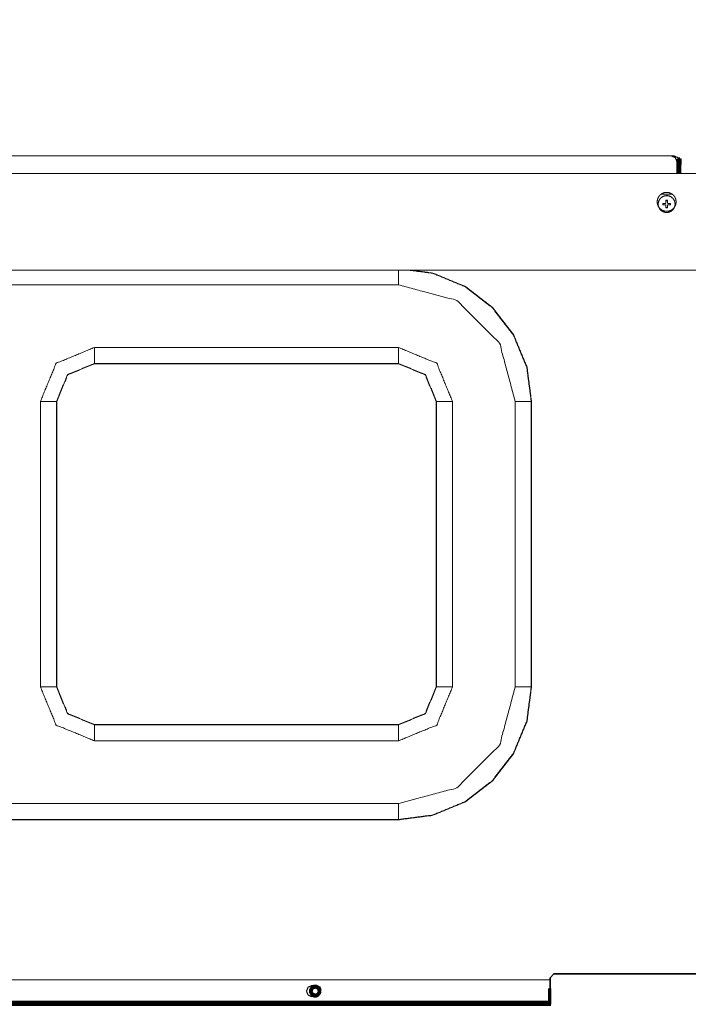
# Model space of a CAD drawing. Units: inches. Extents: x 2 to 6247, y -1419 to 3778.
# Drawn here: x 2661 to 3013, y 887 to 1406 of the extents above; entities that cross this region are included whole.
import ezdxf

# ---------------------------------------------------------------- set-up
doc = ezdxf.new("R2010")
doc.units = ezdxf.units.IN
doc.header["$MEASUREMENT"] = 0
doc.layers.add('1', color=7, linetype='Continuous', true_color=0xffffff)
doc.layers.add('145', color=7, linetype='Continuous', true_color=0xffffff)
doc.styles.add('Malgun Gothic', font='malgun.ttf')
doc.dimstyles.get("Standard").update_dxf_attribs({"dimtxt": 0.18, "dimasz": 0.18, "dimexe": 0.18, "dimexo": 0.0625, "dimgap": 0.09, "dimtad": 0, "dimtih": 1, "dimtoh": 1, "dimlfac": 0.03937, "dimzin": 2, "dimdsep": 46, "dimtxsty": 'Standard', "dimcen": 0.09, "dimadec": 0, "dimazin": 0, "dimtfac": 1, "dimtofl": 0, "dimtmove": 0, "dimatfit": 3, "dimfxl": 1, "dimtolj": 1, "dimtzin": 4, "dimarcsym": 0})

# ---------------------------------------------------------------- blocks, each defined once
blk = doc.blocks.new('_U10')
at = {"layer": '145', "color": 7, "linetype": 'Continuous', "lineweight": 13, "transparency": 16777216}
for p, q in [((3030, 1659.77), (3030, 1486.39)), ((1780, 1656.84), (1780, 1486.39)), ((1804, 1498.39), (3006, 1498.39))]:
    blk.add_line(p, q, dxfattribs=at)
at = {"layer": '145', "color": 7, "linetype": 'Continuous', "transparency": 16777216}
for points in [[(1804, 1502.39), (1804, 1494.39), (1780, 1498.39)], [(3006, 1502.39), (3006, 1494.39), (3030, 1498.39)]]:
    blk.add_solid(points, dxfattribs=at)
at = {"layer": 'Defpoints', "color": 0, "linetype": 'Continuous', "transparency": 16777216}
for p in [(1780, 1659.89), (3030, 1662.81), (3030, 1498.39)]:
    blk.add_point(p, dxfattribs=at)
at = {"layer": '145', "color": 7, "linetype": 'Continuous', "lineweight": 13, "transparency": 16777216, "insert": (2327.79, 1548.65), "char_height": 20, "attachment_point": 1, "style": 'Malgun Gothic'}
blk.add_mtext('\\A1; \\fMalgun Gothic|b0|i0;\\C7;49\\A1;{\\H0.7x;\\S3/16;} \\fMalgun Gothic|b0|i0;\\C7;\\H20.00;\\fMalgun Gothic|b0|i0; or more (Service Space)\\fMalgun Gothic|b0|i0;\\H20.00;\\C7;', dxfattribs=at)

msp = doc.modelspace()

# ---------------------------------------------------------------- linework, layer by layer
at = {"layer": '1', "color": 3, "linetype": 'Continuous', "lineweight": 18}
for p, q in [((3005.358043, 1333.905475), (1803.757968, 1333.905453)), ((3003.958007, 1333.905474), (1805.158053, 1333.90548)), ((1780.158047, 1324.705477), (3029.158048, 1324.705468)), ((2860.358037, 1265.998558), (1950.358037, 1265.998558)), ((2860.358037, 1233.012383), (2700.358037, 1233.012383)), ((2700.358037, 1233.012383), (2700.358037, 1224.591637)), ((2860.358037, 1233.012383), (2860.358037, 1224.591637)), ((2700.358037, 1224.417992), (2700.358037, 1224.591637)), ((2700.358037, 1224.591637), (2860.358037, 1224.591637)), ((2860.358037, 1224.417992), (2700.358037, 1224.417992)), ((2860.358037, 1224.417992), (2860.358037, 1224.591637)), ((2671.851125, 1204.505486), (2680.271901, 1204.505486)), ((2680.271901, 1054.305466), (2680.271901, 1204.505486)), ((2680.271901, 1204.505486), (2680.445546, 1204.505486)), ((2880.270543, 1204.505486), (2880.444188, 1204.505486)), ((2888.864965, 1204.505486), (2880.444188, 1204.505486)), ((2921.85114, 1204.505486), (2930.271886, 1204.505486)), ((2930.271886, 1054.305466), (2930.271886, 1204.505486)), ((2930.445531, 1204.505486), (2930.271886, 1204.505486)), ((2930.445531, 1204.505486), (2930.445531, 1054.305466)), ((2671.851125, 1054.30547), (2680.271901, 1054.30547)), ((2680.271901, 1054.30547), (2680.445546, 1054.30547)), ((2880.270543, 1054.30547), (2880.444188, 1054.30547)), ((2888.864965, 1054.30547), (2880.444188, 1054.30547)), ((2921.85114, 1054.30547), (2930.271886, 1054.30547)), ((2930.445531, 1054.305466), (2930.271886, 1054.305466)), ((2700.358037, 1034.392964), (2860.358037, 1034.392964)), ((2700.358037, 1034.219319), (2700.358037, 1034.392964)), ((2860.358037, 1034.219319), (2700.358037, 1034.219319)), ((2700.358037, 1025.798549), (2700.358037, 1034.219319)), ((2860.358037, 1034.219319), (2860.358037, 1034.392964)), ((2860.358037, 1025.798549), (2860.358037, 1034.219319)), ((2700.358037, 1025.798549), (2860.358037, 1025.798549)), ((1950.358037, 992.812398), (2860.358037, 992.812398)), ((2860.358037, 992.812398), (2860.358037, 984.391637)), ((1950.358037, 984.391637), (2860.358037, 984.391637)), ((2860.358037, 984.217992), (2860.358037, 984.391637)), ((2814.958043, 897.005478), (2816.958043, 897.005478))]:
    msp.add_line(p, q, dxfattribs=at)
at = {"layer": '1', "color": 3, "linetype": 'Continuous', "lineweight": 70}
for p, q in [((3008.55808, 1329.305474), (3007.758031, 1329.305474)), ((3007.758043, 1332.305473), (3008.558048, 1332.305473)), ((1779.758031, 887.065516), (2940.072332, 887.065516)), ((2940.072332, 887.065516), (2940.072332, 887.518702))]:
    msp.add_line(p, q, dxfattribs=at)
at = {"layer": '1', "color": 53, "linetype": 'Continuous', "lineweight": 18}
for p, q in [((2999.558075, 1308.105495), (2999.625702, 1308.905483)), ((2999.751678, 1308.105462), (2999.821669, 1308.905481)), ((3001.158051, 1310.312585), (3001.95805, 1310.312585)), ((3001.158052, 1310.505487), (3001.95805, 1310.505487)), ((3003.365161, 1308.905481), (3003.365161, 1308.105462)), ((3001.95805, 1306.505487), (3001.158052, 1306.505487))]:
    msp.add_line(p, q, dxfattribs=at)
at = {"layer": '1', "color": 163, "linetype": 'Continuous', "lineweight": 35}
for p, q in [((2942.158052, 903.078736), (2940.158052, 901.07872)), ((3017.358068, 903.078736), (2942.158056, 903.078736)), ((2940.158052, 886.208741), (2940.158052, 901.07872))]:
    msp.add_line(p, q, dxfattribs=at)
at = {"layer": '1', "color": 3, "linetype": 'Continuous', "lineweight": 18}
for points, knots in [([(3006.958072, 1330.905469), (3006.079351, 1333.026793), (3003.958007, 1333.905474)], [0, 0, 0.4999997626, 1, 1]), ([(3007.778149, 1332.305481), (3007.479372, 1333.0268), (3005.358043, 1333.905475)], [0, 0, 0.2537491597, 1, 1]), ([(3006.958072, 1330.905469), (3006.958074, 1328.221273), (3006.958076, 1325.597991), (3006.958077, 1324.705225)], [0, 0, 0.4329177707, 0.8560110923, 1, 1]), ([(2996.55808, 1309.705468), (2996.728429, 1310.999565), (2997.227941, 1312.205468), (2998.022496, 1313.241021), (2999.058019, 1314.035607), (3000.263952, 1314.535118), (3001.55808, 1314.705468), (3002.852147, 1314.535118), (3004.058019, 1314.035607), (3005.093602, 1313.241021), (3005.888158, 1312.205468), (3006.38767, 1310.999565), (3006.558019, 1309.705468), (3006.38767, 1308.41137), (3005.888158, 1307.205468), (3005.093602, 1306.169945), (3004.058019, 1305.375359), (3002.852147, 1304.875847), (3001.55808, 1304.705468), (3000.263952, 1304.875847), (2999.058019, 1305.375359), (2998.022496, 1306.169945), (2997.227941, 1307.205468), (2996.728429, 1308.41137), (2996.55808, 1309.705468)], [0, 0, 0.0416666864, 0.0833334172, 0.1249998649, 0.1666661327, 0.2083337636, 0.2500014159, 0.2916671364, 0.3333329672, 0.3750007808, 0.4166672285, 0.4583339593, 0.5000006457, 0.5416673322, 0.583334063, 0.6249997378, 0.6666675513, 0.7083333822, 0.7499992299, 0.7916670093, 0.8333346401, 0.875000908, 0.9166665828, 0.9583333136, 1, 1]), ([(3039.158056, 1273.705477), (3030.158056, 1273.705477), (2940.072332, 1273.705477), (1770.158056, 1273.705477)], [0, 0, 0.0070921986, 0.0780817367, 1, 1]), ([(2930.271886, 1204.505486), (2927.889623, 1222.600518), (2920.905217, 1239.462395), (2909.794591, 1253.94204), (2895.314977, 1265.052636), (2878.453069, 1272.037072), (2865.698335, 1273.716269)], [0, 0, 0.1752886619, 0.350577187, 0.5258660532, 0.7011545084, 0.8764434164, 1, 1]), ([(2867.101008, 1273.705247), (2878.498021, 1272.204796), (2895.401799, 1265.203026), (2909.917394, 1254.064812), (2921.055608, 1239.549218), (2928.057348, 1222.64544), (2930.445531, 1204.505486)], [0, 0, 0.1116293904, 0.2893036177, 0.466977792, 0.6446519663, 0.8223260802, 1, 1]), ([(2921.85114, 1204.505486), (2913.612615, 1235.252007), (2891.104589, 1257.760064), (2860.358037, 1265.998558)], [0, 0, 0.3333331484, 0.6666666257, 1, 1]), ([(2700.358037, 1233.012383), (2680.200612, 1224.662926), (2671.851125, 1204.505486)], [0, 0, 0.4999997047, 1, 1]), ([(2888.864965, 1204.505486), (2880.515477, 1224.662926), (2860.358037, 1233.012383)], [0, 0, 0.5000001338, 1, 1]), ([(2680.271901, 1204.505486), (2686.154989, 1218.708519), (2700.358037, 1224.591637)], [0, 0, 0.4999995808, 1, 1]), ([(2700.358037, 1224.417992), (2686.277761, 1218.585747), (2680.445546, 1204.505486)], [0, 0, 0.5000004228, 1, 1]), ([(2860.358037, 1224.591637), (2874.561101, 1218.708519), (2880.444188, 1204.505486)], [0, 0, 0.5000006484, 1, 1]), ([(2880.270543, 1204.505486), (2874.438329, 1218.585747), (2860.358037, 1224.417992)], [0, 0, 0.4999993459, 1, 1]), ([(2671.851125, 1054.30547), (2680.200612, 1034.148029), (2700.358037, 1025.798549)], [0, 0, 0.5000001908, 1, 1]), ([(2700.358037, 1034.219319), (2686.154989, 1040.102421), (2680.271901, 1054.30547)], [0, 0, 0.500000095, 1, 1]), ([(2680.445546, 1054.30547), (2686.277761, 1040.225208), (2700.358037, 1034.392964)], [0, 0, 0.4999995772, 1, 1]), ([(2860.358037, 992.812398), (2891.104589, 1001.050908), (2913.612615, 1023.55894), (2921.85114, 1054.30547)], [0, 0, 0.3333334342, 0.6666667463, 1, 1]), ([(2930.445531, 1054.30547), (2928.057348, 1036.165501), (2921.055608, 1019.261737), (2909.917394, 1004.746144), (2895.401799, 993.60793), (2878.498021, 986.60616), (2860.358037, 984.217992)], [0, 0, 0.166666603, 0.3333331298, 0.4999998199, 0.6666665237, 0.8333332774, 1, 1]), ([(2860.358037, 984.391637), (2878.453069, 986.773893), (2895.314977, 993.758313), (2909.794591, 1004.868924), (2920.905217, 1019.348552), (2927.889623, 1036.210438), (2930.271886, 1054.30547)], [0, 0, 0.1666666456, 0.3333334809, 0.5000000239, 0.6666667484, 0.8333333453, 1, 1]), ([(2860.358037, 1034.392964), (2874.438329, 1040.225208), (2880.270543, 1054.30547)], [0, 0, 0.5000006541, 1, 1]), ([(2860.358037, 1025.798549), (2880.515477, 1034.148029), (2888.864965, 1054.30547)], [0, 0, 0.4999999707, 1, 1]), ([(2880.444188, 1054.30547), (2874.561101, 1040.102421), (2860.358037, 1034.219319)], [0, 0, 0.4999996758, 1, 1]), ([(2860.358037, 984.217991), (2621.158071, 984.217991), (2296.558065, 984.217991), (2049.158025, 984.217991), (1950.358037, 984.217991)], [0, 0, 0.262857106, 0.6195604094, 0.8914285848, 1, 1]), ([(2814.958043, 891.005471), (2812.836736, 891.884149), (2811.958043, 894.005471), (2812.836736, 896.126794), (2814.958043, 897.005471)], [0, 0, 0.2499989146, 0.5, 0.7500010854, 1, 1]), ([(2816.558049, 895.605477), (2815.426671, 895.13685), (2814.958043, 894.005471), (2815.426671, 892.874108), (2816.558049, 892.405481), (2817.689428, 892.874108), (2818.158025, 894.005471), (2817.689428, 895.13685), (2816.558049, 895.605477)], [0, 0, 0.1250006578, 0.2500013155, 0.3750005343, 0.5000011921, 0.6250018498, 0.7499998765, 0.8749993422, 1, 1]), ([(2816.958043, 897.005471), (2819.079381, 896.126794), (2819.635188, 894.784929)], [0, 0, 0.6125367156, 1, 1])]:
    msp.add_open_spline(points, degree=1, knots=knots, dxfattribs=at)
at = {"layer": '1', "color": 3, "linetype": 'Continuous', "lineweight": 70}
for points, knots in [([(3007.758055, 1329.305482), (3007.758048, 1330.081938), (3007.758052, 1330.805467), (3007.758055, 1331.426802), (3007.758056, 1331.903552), (3007.758046, 1332.203259), (3007.758043, 1332.305473)], [0, 0, 0.1666663558, 0.333331947, 0.499997912, 0.6666659781, 0.8333320933, 1, 1]), ([(3008.558048, 1332.305473), (3008.55805, 1332.203254), (3008.558056, 1331.903548), (3008.558049, 1331.426801), (3008.558039, 1330.805473), (3008.558049, 1330.081937), (3008.558059, 1329.305481)], [0, 0, 0.1666689373, 0.3333350314, 0.5000017621, 0.6666671987, 0.8333336653, 1, 1]), ([(2816.558049, 896.505478), (2816.884343, 896.484085), (2817.205144, 896.420288), (2817.514714, 896.315178), (2817.808049, 896.17054), (2818.080022, 895.988861), (2818.325872, 895.773239), (2818.723088, 895.255478), (2818.972844, 894.65252), (2819.058049, 894.005478), (2818.972844, 893.358429), (2818.723088, 892.755478), (2818.325872, 892.237709), (2818.080022, 892.022095), (2817.808049, 891.840409), (2817.514714, 891.695778), (2817.205144, 891.59066), (2816.884343, 891.526863), (2816.558049, 891.505478), (2816.231755, 891.526863), (2815.910955, 891.59066), (2815.601262, 891.695778), (2815.308049, 891.840409), (2815.036077, 892.022095), (2814.790349, 892.237709), (2814.39301, 892.755478), (2814.143255, 893.358429), (2814.058049, 894.005478), (2814.143255, 894.65252), (2814.39301, 895.255478), (2814.790349, 895.773239), (2815.036077, 895.988861), (2815.308049, 896.17054), (2815.601262, 896.315178), (2815.910955, 896.420288), (2816.231755, 896.484085), (2816.558049, 896.505478)], [0, 0, 0.020695461, 0.0414073605, 0.0621304698, 0.0828912367, 0.1036892435, 0.1245236759, 0.1662246965, 0.2080718992, 0.2500002359, 0.2919290442, 0.3337758066, 0.3754772066, 0.3963112112, 0.4171095791, 0.4378701331, 0.4585933974, 0.4793052969, 0.5000007152, 0.5206961335, 0.541408033, 0.5621386007, 0.5828922472, 0.603690615, 0.6245188511, 0.6662249084, 0.7080716708, 0.7500004791, 0.7919288159, 0.8337760186, 0.8754816965, 0.8963103605, 0.9171083673, 0.9378622266, 0.9585926395, 0.979304539, 1, 1]), ([(1779.758031, 888.279335), (1781.208043, 888.279335), (2088.558049, 888.279335), (2504.558049, 888.279335), (2940.072332, 888.279335)], [0, 0, 0.0012496719, 0.2661348034, 0.6246583516, 1, 1]), ([(2940.072332, 887.518702), (2762.758062, 887.518702), (2637.039151, 887.518702), (2628.325445, 887.518702), (2502.758054, 887.518702), (2227.758046, 887.518702), (2108.389093, 887.518702), (1982.758062, 887.518702), (1809.639165, 887.518702), (1779.758031, 887.518702)], [0, 0, 0.1528157241, 0.2611647385, 0.268674519, 0.3768929483, 0.6138977042, 0.7167740998, 0.8250473769, 0.9742473797, 1, 1]), ([(2940.072332, 887.518702), (2940.072332, 887.639124), (2940.072332, 887.782221), (2940.072332, 887.941462), (2940.072332, 888.279322)], [0, 0, 0.1999908174, 0.4000181968, 0.6000040289, 1, 1])]:
    msp.add_open_spline(points, degree=1, knots=knots, dxfattribs=at)
for points in [[(3007.758051, 1324.705426), (3007.758051, 1329.305474)], [(3008.558057, 1324.705429), (3008.558059, 1329.305481)], [(2940.072332, 888.279335), (2940.072332, 895.321111)]]:
    msp.add_open_spline(points, degree=1, dxfattribs=at)
at = {"layer": '1', "color": 53, "linetype": 'Continuous', "lineweight": 18}
for points, knots in [([(3003.457259, 1312.543499), (3002.947973, 1312.783165), (3001.84049, 1312.994408), (3000.715245, 1312.923607), (2999.64298, 1312.575219), (2998.691015, 1311.971093), (2997.919225, 1311.149224), (2997.376073, 1310.161217), (2997.095678, 1309.069207), (2997.095678, 1307.941765), (2997.236119, 1307.394921), (2997.313322, 1307.094176)], [0, 0, 0.0538233032, 0.1616351074, 0.2694488311, 0.3772600574, 0.4850745895, 0.5928857886, 0.7006988268, 0.8085092191, 0.916320271, 0.9703090031, 1, 1]), ([(3006.004988, 1308.505459), (3005.865278, 1307.399563), (3005.454939, 1306.363125), (3004.799726, 1305.461331), (3003.94084, 1304.75082), (3002.932234, 1304.276211), (3001.837263, 1304.067288), (3000.724775, 1304.137295), (2999.664625, 1304.481777), (2998.723463, 1305.079067), (2997.960401, 1305.891628), (2997.423384, 1306.868435), (2997.146193, 1307.948147), (2997.146193, 1309.062832), (2997.423384, 1310.142483), (2997.960401, 1311.119289), (2998.723463, 1311.931912), (2999.664625, 1312.529202), (3000.724775, 1312.873623), (3001.837263, 1312.94363), (3002.932234, 1312.734768), (3003.94084, 1312.260159), (3004.799726, 1311.549587), (3005.454939, 1310.647793), (3005.865278, 1309.611355), (3006.004988, 1308.505459)], [0, 0, 0.0399995765, 0.0800000769, 0.1199998433, 0.1599992029, 0.1999990264, 0.2399999728, 0.2799996366, 0.3200002075, 0.3600000546, 0.3999995286, 0.4399993411, 0.4800003351, 0.5199998808, 0.5599987534, 0.5999985659, 0.6399996365, 0.6799994837, 0.7199993778, 0.7599990416, 0.7999995776, 0.839999401, 0.8800001567, 0.9199999231, 0.9600004235, 1, 1]), ([(3004.402144, 1311.944038), (3003.968114, 1312.303093), (3003.457259, 1312.543499)], [0, 0, 0.4994240661, 1, 1]), ([(3000.858063, 1308.105495), (3000.08963, 1308.105495), (2999.558075, 1308.105495)], [0, 0, 0.5829878025, 1, 1]), ([(2999.625702, 1308.905483), (3000.08963, 1308.905483), (3000.858063, 1308.905483)], [0, 0, 0.3839415697, 1, 1]), ([(3000.858063, 1308.905483), (3000.92807, 1308.913784), (3000.956452, 1308.922085), (3000.98819, 1308.935146), (3001.01944, 1308.952602), (3001.044403, 1308.970363), (3001.09372, 1309.019802), (3001.111054, 1309.044216), (3001.128327, 1309.075344), (3001.141571, 1309.107448), (3001.149689, 1309.135219), (3001.158051, 1309.205471)], [0, 0, 0.1503211722, 0.2132090353, 0.2860972722, 0.3620234597, 0.4269563471, 0.5748878662, 0.6383480789, 0.7138593484, 0.7876150607, 0.8491497409, 1, 1]), ([(3001.158051, 1307.805446), (3001.14975, 1307.875515), (3001.141449, 1307.903896), (3001.128327, 1307.935634), (3001.110932, 1307.966884), (3001.09317, 1307.991787), (3001.043732, 1308.041103), (3001.019257, 1308.058437), (3000.98819, 1308.075771), (3000.956085, 1308.089016), (3000.928314, 1308.097133), (3000.858063, 1308.105495)], [0, 0, 0.1504391172, 0.2133229577, 0.2862557125, 0.3621141567, 0.4269376351, 0.5748596921, 0.6384212615, 0.7138776508, 0.7876286455, 0.8491593898, 1, 1]), ([(3001.158051, 1309.205471), (3001.158051, 1310.117336), (3001.158051, 1310.485744), (3001.158051, 1310.505459)], [0, 0, 0.693857673, 0.9842333092, 1, 1]), ([(3001.158051, 1306.505459), (3001.158051, 1307.39645), (3001.158051, 1307.805446)], [0, 0, 0.6917002884, 1, 1]), ([(3001.958038, 1310.505459), (3001.958038, 1309.614528), (3001.958038, 1309.205471)], [0, 0, 0.6916559752, 1, 1]), ([(3001.958038, 1307.805446), (3001.958038, 1306.893581), (3001.958038, 1306.525234), (3001.958038, 1306.505459)], [0, 0, 0.6938580957, 0.9841911474, 1, 1]), ([(3001.958051, 1309.205468), (3001.966342, 1309.135431), (3001.974655, 1309.107049), (3001.987751, 1309.075341), (3002.00518, 1309.044061), (3002.022935, 1309.019128), (3002.0724, 1308.969812), (3002.096817, 1308.952478), (3002.127904, 1308.935174), (3002.159994, 1308.92196), (3002.187811, 1308.913812), (3002.258052, 1308.905481)], [0, 0, 0.1503778523, 0.2132733253, 0.286125143, 0.3620767014, 0.4269469216, 0.5749138138, 0.6383753491, 0.7138378833, 0.7875398825, 0.8491851779, 1, 1]), ([(3002.258052, 1308.105462), (3002.188008, 1308.097192), (3002.159626, 1308.088861), (3002.127904, 1308.075769), (3002.096631, 1308.058343), (3002.071716, 1308.040582), (3002.022394, 1307.991113), (3002.005062, 1307.966699), (3001.987751, 1307.935632), (3001.974528, 1307.903528), (3001.966388, 1307.875726), (3001.958051, 1307.805475)], [0, 0, 0.1503839751, 0.2132919433, 0.2861691881, 0.3621011257, 0.4269503891, 0.5749285225, 0.638384253, 0.7138183292, 0.7875530186, 0.8491571524, 1, 1]), ([(3002.258052, 1308.905481), (3003.026477, 1308.905481), (3003.55805, 1308.905481)], [0, 0, 0.5829842242, 1, 1]), ([(3003.55805, 1308.105462), (3003.026477, 1308.105462), (3002.258052, 1308.105462)], [0, 0, 0.4171507075, 1, 1]), ([(3003.55805, 1308.905481), (3003.559401, 1308.505487), (3003.55805, 1308.105462)], [0, 0, 0.4999809554, 1, 1])]:
    msp.add_open_spline(points, degree=1, knots=knots, dxfattribs=at)
at = {"layer": '1', "color": 3, "linetype": 'Continuous', "lineweight": 18}
for points in [[(3004.483214, 1313.705498), (2998.625714, 1313.705498)], [(2860.358037, 1265.998558), (2860.358037, 1273.70541)], [(2671.851125, 1204.505487), (2671.851125, 1054.30547)], [(2680.445546, 1204.505487), (2680.445546, 1054.30547)], [(2880.270543, 1054.30547), (2880.270543, 1204.505487)], [(2880.444188, 1204.505486), (2880.444188, 1054.305466)], [(2888.864965, 1054.30547), (2888.864965, 1204.505487)], [(2921.85114, 1054.30547), (2921.85114, 1204.505487)], [(1790.758031, 900.005471), (2940.150279, 900.005471)]]:
    msp.add_open_spline(points, degree=1, dxfattribs=at)
at = {"layer": '1', "color": 53, "linetype": 'Continuous', "lineweight": 18}
msp.add_open_spline([(3001.95805, 1306.698358), (3001.158051, 1306.698358)], degree=1, dxfattribs=at)

# ---------------------------------------------------------------- dimensions: what is measured, and where the dimension line sits
at = {"layer": '145', "color": 7, "linetype": 'Continuous', "lineweight": 13}
dim = msp.add_linear_dim(base=(3030, 1498.391798), p1=(1780, 1659.891238), p2=(3030, 1662.813518), angle=180, text=' \\fMalgun Gothic|b0|i0;\\C7;49\\A1;{\\H0.7x;\\S3/16;} \\fMalgun Gothic|b0|i0;\\C7;\\H20.00;\\fMalgun Gothic|b0|i0; or more (Service Space)\\fMalgun Gothic|b0|i0;\\H20.00;\\C7;', dimstyle='Standard', override={"dimscale": 4, "dimtxt": 5, "dimasz": 6, "dimexe": 3, "dimexo": 0.762, "dimgap": 2.5, "dimtad": 1, "dimtih": 1, "dimtoh": 0, "dimdec": 5, "dimlfac": 0.009843, "dimzin": 8, "dimdsep": 46, "dimlunit": 5, "dimpost": '', "dimtxsty": 'Malgun Gothic', "dimsah": 1, "dimse1": 0, "dimse2": 0, "dimsd1": 0, "dimsd2": 0, "dimclrd": 7, "dimclre": 7, "dimclrt": 7, "dimtol": 0, "dimtm": -0.1, "dimtfac": 0.254, "dimtdec": 5, "dimtofl": 1, "dimtmove": 0, "dimlwd": 13, "dimlwe": 13}, dxfattribs=at)
dim.commit()
dim.dimension.update_dxf_attribs({"geometry": '_U10', "text_midpoint": (2517.435877, 1498.391798), "dimtype": 160})

doc.saveas('drawing.dxf')
